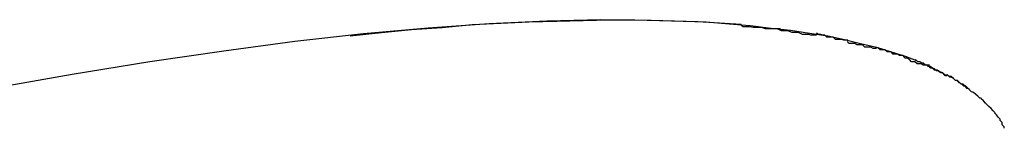
# Model space of a CAD drawing. Extents: x -24.4 to 24.4, y -16 to 16.
# Drawn here: x -9.7 to -9.6, y 11 to 11.1 of the extents above; entities that cross this region are included whole.
import ezdxf

# ---------------------------------------------------------------- set-up
doc = ezdxf.new("R2010")
doc.units = 0
doc.layers.get('0').update_dxf_attribs({"linetype": 'CONTINUOUS'})

msp = doc.modelspace()

# ---------------------------------------------------------------- linework, layer by layer
at = {"color": 0}
for points in [[(-9.6196, 11.0597), (-9.6258, 11.0601), (-9.6325, 11.0603), (-9.6397, 11.0604), (-9.6474, 11.0602), (-9.6557, 11.0598), (-9.6644, 11.0592), (-9.6737, 11.0584), (-9.6835, 11.0573), (-9.6937, 11.0559), (-9.7043, 11.0544), (-9.7154, 11.0526), (-9.7268, 11.0506)], [(-9.6756, 11.0581), (-9.6711, 11.0586), (-9.6668, 11.059), (-9.6624, 11.0593), (-9.6581, 11.0597), (-9.654, 11.0599), (-9.65, 11.0601), (-9.646, 11.0602), (-9.6422, 11.0603), (-9.6384, 11.0604), (-9.6348, 11.0604), (-9.6313, 11.0603), (-9.6279, 11.0602), (-9.6246, 11.0601), (-9.6213, 11.0598), (-9.6183, 11.0596), (-9.6153, 11.0592), (-9.6125, 11.0589), (-9.6098, 11.0585), (-9.6072, 11.0581), (-9.6048, 11.0576), (-9.6025, 11.057), (-9.6002, 11.0565), (-9.5981, 11.0558), (-9.5961, 11.0552), (-9.5945, 11.0546)], [(-9.614, 11.0591), (-9.614, 11.0591), (-9.6141, 11.0591), (-9.6144, 11.0591), (-9.6147, 11.0591), (-9.615, 11.0591), (-9.6153, 11.0591), (-9.6158, 11.0591), (-9.6161, 11.0591), (-9.6167, 11.0593), (-9.617, 11.0593), (-9.6175, 11.0593), (-9.6178, 11.0593), (-9.6184, 11.0594), (-9.6187, 11.0594), (-9.619, 11.0594), (-9.6193, 11.0594), (-9.6196, 11.0596)], [(-9.614, 11.0591), (-9.614, 11.0591), (-9.6141, 11.0591), (-9.6144, 11.0591), (-9.6147, 11.0591), (-9.615, 11.0591), (-9.6153, 11.0591), (-9.6158, 11.0591), (-9.6161, 11.0591), (-9.6167, 11.0593), (-9.617, 11.0593), (-9.6175, 11.0593), (-9.6178, 11.0593), (-9.6184, 11.0594), (-9.6187, 11.0594), (-9.619, 11.0594), (-9.6193, 11.0594), (-9.6196, 11.0596)], [(-9.6088, 11.0582), (-9.6088, 11.0582), (-9.609, 11.0582), (-9.6093, 11.0582), (-9.6096, 11.0582), (-9.6099, 11.0583), (-9.6102, 11.0583), (-9.6105, 11.0583), (-9.6108, 11.0583), (-9.6114, 11.0586), (-9.6117, 11.0586), (-9.612, 11.0586), (-9.6123, 11.0586), (-9.6129, 11.0588), (-9.6132, 11.0588), (-9.6135, 11.0588), (-9.6138, 11.0588), (-9.6142, 11.059)], [(-9.6088, 11.0582), (-9.6088, 11.0582), (-9.609, 11.0582), (-9.6093, 11.0582), (-9.6096, 11.0582), (-9.6099, 11.0583), (-9.6102, 11.0583), (-9.6105, 11.0583), (-9.6108, 11.0583), (-9.6114, 11.0586), (-9.6117, 11.0586), (-9.612, 11.0586), (-9.6123, 11.0586), (-9.6129, 11.0588), (-9.6132, 11.0588), (-9.6135, 11.0588), (-9.6138, 11.0588), (-9.6142, 11.059)], [(-9.6043, 11.0575), (-9.6043, 11.0575), (-9.6043, 11.0575), (-9.6046, 11.0575), (-9.6049, 11.0575), (-9.6052, 11.0576), (-9.6055, 11.0576), (-9.6058, 11.0576), (-9.6061, 11.0576), (-9.6064, 11.0579), (-9.6067, 11.0579), (-9.607, 11.0579), (-9.6073, 11.0579), (-9.6076, 11.0582), (-9.6079, 11.0582), (-9.6082, 11.0583), (-9.6085, 11.0583), (-9.6088, 11.0585)], [(-9.6043, 11.0575), (-9.6043, 11.0575), (-9.6043, 11.0575), (-9.6046, 11.0575), (-9.6049, 11.0575), (-9.6052, 11.0576), (-9.6055, 11.0576), (-9.6058, 11.0576), (-9.6061, 11.0576), (-9.6064, 11.0579), (-9.6067, 11.0579), (-9.607, 11.0579), (-9.6073, 11.0579), (-9.6076, 11.0582), (-9.6079, 11.0582), (-9.6082, 11.0583), (-9.6085, 11.0583), (-9.6088, 11.0585)], [(-9.6002, 11.0563), (-9.6002, 11.0563), (-9.6002, 11.0563), (-9.6005, 11.0563), (-9.6007, 11.0563), (-9.601, 11.0565), (-9.6013, 11.0565), (-9.6016, 11.0565), (-9.6019, 11.0565), (-9.6022, 11.0568), (-9.6024, 11.0568), (-9.6027, 11.0568), (-9.603, 11.0568), (-9.6033, 11.057), (-9.6035, 11.057), (-9.6038, 11.057), (-9.6041, 11.057), (-9.6044, 11.0573)], [(-9.6002, 11.0563), (-9.6002, 11.0563), (-9.6002, 11.0563), (-9.6005, 11.0563), (-9.6007, 11.0563), (-9.601, 11.0565), (-9.6013, 11.0565), (-9.6016, 11.0565), (-9.6019, 11.0565), (-9.6022, 11.0568), (-9.6024, 11.0568), (-9.6027, 11.0568), (-9.603, 11.0568), (-9.6033, 11.057), (-9.6035, 11.057), (-9.6038, 11.057), (-9.6041, 11.057), (-9.6044, 11.0573)], [(-9.5964, 11.0553), (-9.5964, 11.0553), (-9.5964, 11.0553), (-9.5967, 11.0553), (-9.5969, 11.0553), (-9.5972, 11.0555), (-9.5972, 11.0555), (-9.5975, 11.0555), (-9.5978, 11.0555), (-9.5981, 11.0558), (-9.5981, 11.0558), (-9.5984, 11.0558), (-9.5987, 11.0558), (-9.599, 11.0561), (-9.5991, 11.0561), (-9.5994, 11.0561), (-9.5997, 11.0561), (-9.6, 11.0564)], [(-9.5964, 11.0553), (-9.5964, 11.0553), (-9.5964, 11.0553), (-9.5967, 11.0553), (-9.5969, 11.0553), (-9.5972, 11.0555), (-9.5972, 11.0555), (-9.5975, 11.0555), (-9.5978, 11.0555), (-9.5981, 11.0558), (-9.5981, 11.0558), (-9.5984, 11.0558), (-9.5987, 11.0558), (-9.599, 11.0561), (-9.5991, 11.0561), (-9.5994, 11.0561), (-9.5997, 11.0561), (-9.6, 11.0564)], [(-9.5931, 11.0539), (-9.5931, 11.0539), (-9.5931, 11.0539), (-9.5934, 11.0539), (-9.5935, 11.0539), (-9.5938, 11.0541), (-9.5938, 11.0541), (-9.5941, 11.0541), (-9.5944, 11.0541), (-9.5947, 11.0544), (-9.5947, 11.0544), (-9.595, 11.0544), (-9.5952, 11.0544), (-9.5955, 11.0547), (-9.5955, 11.0547), (-9.5958, 11.0549), (-9.5961, 11.0549), (-9.5964, 11.0552)], [(-9.5931, 11.0539), (-9.5931, 11.0539), (-9.5931, 11.0539), (-9.5934, 11.0539), (-9.5935, 11.0539), (-9.5938, 11.0541), (-9.5938, 11.0541), (-9.5941, 11.0541), (-9.5944, 11.0541), (-9.5947, 11.0544), (-9.5947, 11.0544), (-9.595, 11.0544), (-9.5952, 11.0544), (-9.5955, 11.0547), (-9.5955, 11.0547), (-9.5958, 11.0549), (-9.5961, 11.0549), (-9.5964, 11.0552)], [(-9.5926, 11.0539), (-9.5926, 11.0539), (-9.5926, 11.0539), (-9.5926, 11.0539), (-9.5926, 11.0539), (-9.5929, 11.0539), (-9.5929, 11.0539), (-9.5932, 11.0539), (-9.5932, 11.0539), (-9.5935, 11.0542), (-9.5935, 11.0542), (-9.5937, 11.0542), (-9.5937, 11.0542), (-9.594, 11.0544), (-9.594, 11.0544), (-9.5943, 11.0544), (-9.5943, 11.0544), (-9.5946, 11.0547)], [(-9.5926, 11.0539), (-9.5926, 11.0539), (-9.5926, 11.0539), (-9.5926, 11.0539), (-9.5926, 11.0539), (-9.5929, 11.0539), (-9.5929, 11.0539), (-9.5932, 11.0539), (-9.5932, 11.0539), (-9.5935, 11.0542), (-9.5935, 11.0542), (-9.5937, 11.0542), (-9.5937, 11.0542), (-9.594, 11.0544), (-9.594, 11.0544), (-9.5943, 11.0544), (-9.5943, 11.0544), (-9.5946, 11.0547)], [(-9.5901, 11.0525), (-9.5901, 11.0525), (-9.5901, 11.0525), (-9.5904, 11.0525), (-9.5904, 11.0525), (-9.5907, 11.0528), (-9.5907, 11.0528), (-9.591, 11.0529), (-9.5912, 11.0529), (-9.5915, 11.0532), (-9.5915, 11.0532), (-9.5918, 11.0532), (-9.5919, 11.0532), (-9.5922, 11.0535), (-9.5922, 11.0535), (-9.5925, 11.0537), (-9.5928, 11.0537), (-9.5931, 11.054)], [(-9.5901, 11.0525), (-9.5901, 11.0525), (-9.5901, 11.0525), (-9.5904, 11.0525), (-9.5904, 11.0525), (-9.5907, 11.0528), (-9.5907, 11.0528), (-9.591, 11.0529), (-9.5912, 11.0529), (-9.5915, 11.0532), (-9.5915, 11.0532), (-9.5918, 11.0532), (-9.5919, 11.0532), (-9.5922, 11.0535), (-9.5922, 11.0535), (-9.5925, 11.0537), (-9.5928, 11.0537), (-9.5931, 11.054)], [(-9.5901, 11.0524), (-9.5901, 11.0524), (-9.5901, 11.0524), (-9.5903, 11.0524), (-9.5903, 11.0524), (-9.5906, 11.0527), (-9.5906, 11.0527), (-9.5909, 11.0528), (-9.591, 11.0528), (-9.5913, 11.0531), (-9.5913, 11.0531), (-9.5916, 11.0531), (-9.5916, 11.0531), (-9.5919, 11.0534), (-9.5919, 11.0534), (-9.5922, 11.0535), (-9.5924, 11.0535), (-9.5927, 11.0538)], [(-9.5901, 11.0524), (-9.5901, 11.0524), (-9.5901, 11.0524), (-9.5903, 11.0524), (-9.5903, 11.0524), (-9.5906, 11.0527), (-9.5906, 11.0527), (-9.5909, 11.0528), (-9.591, 11.0528), (-9.5913, 11.0531), (-9.5913, 11.0531), (-9.5916, 11.0531), (-9.5916, 11.0531), (-9.5919, 11.0534), (-9.5919, 11.0534), (-9.5922, 11.0535), (-9.5924, 11.0535), (-9.5927, 11.0538)], [(-9.5875, 11.0509), (-9.5875, 11.0509), (-9.5875, 11.0509), (-9.5877, 11.0509), (-9.5877, 11.0509), (-9.588, 11.0512), (-9.588, 11.0512), (-9.5883, 11.0514), (-9.5883, 11.0514), (-9.5886, 11.0517), (-9.5886, 11.0517), (-9.5889, 11.0517), (-9.5889, 11.0517), (-9.5892, 11.052), (-9.5892, 11.052), (-9.5895, 11.0523), (-9.5898, 11.0523), (-9.5901, 11.0526)], [(-9.5875, 11.0509), (-9.5875, 11.0509), (-9.5875, 11.0509), (-9.5877, 11.0509), (-9.5877, 11.0509), (-9.588, 11.0512), (-9.588, 11.0512), (-9.5883, 11.0514), (-9.5883, 11.0514), (-9.5886, 11.0517), (-9.5886, 11.0517), (-9.5889, 11.0517), (-9.5889, 11.0517), (-9.5892, 11.052), (-9.5892, 11.052), (-9.5895, 11.0523), (-9.5898, 11.0523), (-9.5901, 11.0526)], [(-9.5869, 11.0505), (-9.5869, 11.0505), (-9.5869, 11.0505), (-9.5872, 11.0506), (-9.5872, 11.0506), (-9.5875, 11.0509), (-9.5875, 11.0509), (-9.5878, 11.0512), (-9.5881, 11.0512), (-9.5884, 11.0515), (-9.5884, 11.0515), (-9.5887, 11.0517), (-9.5889, 11.0517), (-9.5892, 11.052), (-9.5892, 11.052), (-9.5895, 11.0522), (-9.5897, 11.0522), (-9.59, 11.0525)], [(-9.5869, 11.0505), (-9.5869, 11.0505), (-9.5869, 11.0505), (-9.5872, 11.0506), (-9.5872, 11.0506), (-9.5875, 11.0509), (-9.5875, 11.0509), (-9.5878, 11.0512), (-9.5881, 11.0512), (-9.5884, 11.0515), (-9.5884, 11.0515), (-9.5887, 11.0517), (-9.5889, 11.0517), (-9.5892, 11.052), (-9.5892, 11.052), (-9.5895, 11.0522), (-9.5897, 11.0522), (-9.59, 11.0525)], [(-9.5852, 11.0492), (-9.5852, 11.0492), (-9.5852, 11.0492), (-9.5854, 11.0492), (-9.5854, 11.0492), (-9.5857, 11.0495), (-9.5857, 11.0495), (-9.586, 11.0497), (-9.586, 11.0497), (-9.5863, 11.05), (-9.5863, 11.05), (-9.5866, 11.0501), (-9.5866, 11.0501), (-9.5869, 11.0504), (-9.5869, 11.0504), (-9.5872, 11.0507), (-9.5872, 11.0507), (-9.5875, 11.051)], [(-9.5852, 11.0492), (-9.5852, 11.0492), (-9.5852, 11.0492), (-9.5854, 11.0492), (-9.5854, 11.0492), (-9.5857, 11.0495), (-9.5857, 11.0495), (-9.586, 11.0497), (-9.586, 11.0497), (-9.5863, 11.05), (-9.5863, 11.05), (-9.5866, 11.0501), (-9.5866, 11.0501), (-9.5869, 11.0504), (-9.5869, 11.0504), (-9.5872, 11.0507), (-9.5872, 11.0507), (-9.5875, 11.051)], [(-9.5832, 11.0471), (-9.5832, 11.0471), (-9.5832, 11.0471), (-9.5832, 11.0471), (-9.5832, 11.0471), (-9.5835, 11.0474), (-9.5835, 11.0474), (-9.5838, 11.0477), (-9.5838, 11.0477), (-9.5841, 11.048), (-9.5841, 11.048), (-9.5843, 11.0482), (-9.5843, 11.0482), (-9.5846, 11.0485), (-9.5846, 11.0485), (-9.5849, 11.0488), (-9.5849, 11.0488), (-9.5852, 11.0491)], [(-9.5832, 11.0471), (-9.5832, 11.0471), (-9.5832, 11.0471), (-9.5832, 11.0471), (-9.5832, 11.0471), (-9.5835, 11.0474), (-9.5835, 11.0474), (-9.5838, 11.0477), (-9.5838, 11.0477), (-9.5841, 11.048), (-9.5841, 11.048), (-9.5843, 11.0482), (-9.5843, 11.0482), (-9.5846, 11.0485), (-9.5846, 11.0485), (-9.5849, 11.0488), (-9.5849, 11.0488), (-9.5852, 11.0491)], [(-9.5819, 11.0449), (-9.5819, 11.0449), (-9.5819, 11.0449), (-9.5819, 11.0451), (-9.5819, 11.0451), (-9.5822, 11.0454), (-9.5822, 11.0454), (-9.5822, 11.0457), (-9.5822, 11.0457), (-9.5825, 11.046), (-9.5825, 11.046), (-9.5825, 11.0462), (-9.5825, 11.0462), (-9.5828, 11.0465), (-9.5828, 11.0465), (-9.583, 11.0468), (-9.583, 11.0468), (-9.5833, 11.0471)], [(-9.5819, 11.0449), (-9.5819, 11.0449), (-9.5819, 11.0449), (-9.5819, 11.0451), (-9.5819, 11.0451), (-9.5822, 11.0454), (-9.5822, 11.0454), (-9.5822, 11.0457), (-9.5822, 11.0457), (-9.5825, 11.046), (-9.5825, 11.046), (-9.5825, 11.0462), (-9.5825, 11.0462), (-9.5828, 11.0465), (-9.5828, 11.0465), (-9.583, 11.0468), (-9.583, 11.0468), (-9.5833, 11.0471)]]:
    msp.add_lwpolyline(points, dxfattribs=at)

doc.saveas('drawing.dxf')
